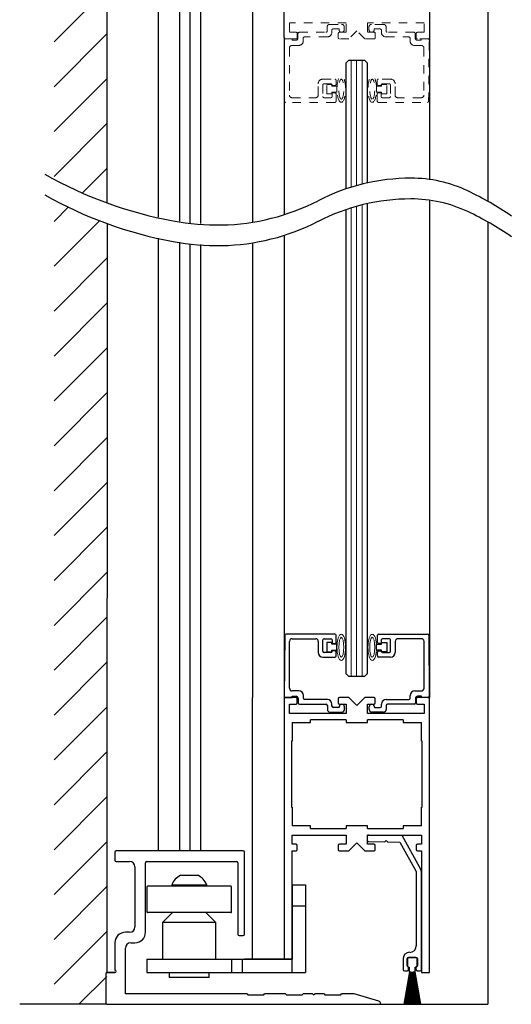
# Model space of a CAD drawing. Units: inches. Extents: x -230 to 181, y -52 to 92.
# Drawn here: x -214 to -209, y 0 to 12 of the extents above; entities that cross this region are included whole.
import ezdxf

# ---------------------------------------------------------------- set-up
doc = ezdxf.new("R2010")
doc.units = ezdxf.units.IN
doc.header["$MEASUREMENT"] = 0
doc.linetypes.add('HIDDEN2', pattern=[0.1875, 0.125, -0.0625])
doc.linetypes.add('SLD-Solid', pattern=[0])
doc.layers.add('DIMENSIONS', color=7, linetype='Continuous')

msp = doc.modelspace()

# ---------------------------------------------------------------- linework, layer by layer
for p, q in [((-208.888, 14.968), (-208.888, 9.611)), ((-212.781, 14.771), (-212.781, 9.422)), ((-212.531, 14.723), (-212.531, 9.374)), ((-212.281, 14.694), (-212.281, 9.346)), ((-214.013, 11.494), (-213.388, 12.119)), ((-214.013, 10.963), (-213.388, 11.588)), ((-210.562, 11.248), (-210.531, 11.279)), ((-210.562, 9.757), (-210.562, 11.248)), ((-210.531, 11.279), (-210.343, 11.279)), ((-210.343, 11.279), (-210.312, 11.248)), ((-210.312, 11.248), (-210.312, 9.826)), ((-214.013, 10.433), (-213.388, 11.058)), ((-214.013, 9.903), (-213.388, 10.528)), ((-213.678, 9.708), (-213.388, 9.997)), ((-210.312, 9.582), (-210.312, 4.028)), ((-214.013, 9.372), (-213.845, 9.541)), ((-210.562, 4.028), (-210.562, 9.512)), ((-214.013, 8.842), (-213.475, 9.38)), ((-208.888, 9.366), (-208.888, 0.121)), ((-212.781, 9.175), (-212.781, 1.94)), ((-212.531, 9.126), (-212.531, 1.94)), ((-212.281, 9.098), (-212.281, 1.94)), ((-214.013, 8.312), (-213.388, 8.937)), ((-214.013, 7.781), (-213.388, 8.406)), ((-214.013, 7.251), (-213.388, 7.876)), ((-214.013, 6.721), (-213.388, 7.346)), ((-214.013, 6.19), (-213.388, 6.815)), ((-214.013, 5.66), (-213.388, 6.285)), ((-214.013, 5.13), (-213.388, 5.755)), ((-214.013, 4.599), (-213.388, 5.224)), ((-214.013, 4.069), (-213.388, 4.694)), ((-214.013, 3.539), (-213.388, 4.164)), ((-209.575, 0.496), (-209.575, 3.746)), ((-214.013, 3.008), (-213.388, 3.633)), ((-211.2, 3.45), (-211.2, 3.231)), ((-209.669, 3.231), (-209.669, 3.45)), ((-211.2, 3.231), (-211.208, 3.231)), ((-211.208, 3.231), (-211.208, 2.45)), ((-209.661, 3.231), (-209.669, 3.231)), ((-209.661, 2.45), (-209.661, 3.231)), ((-214.013, 2.478), (-213.388, 3.103)), ((-214.013, 1.948), (-213.388, 2.573)), ((-211.208, 2.45), (-211.2, 2.45)), ((-211.2, 2.45), (-211.2, 2.231)), ((-209.669, 2.45), (-209.661, 2.45)), ((-209.669, 2.231), (-209.669, 2.45)), ((-210.982, 2.231), (-211.2, 2.231)), ((-210.982, 2.2), (-210.982, 2.231)), ((-210.56, 2.231), (-210.56, 2.2)), ((-210.31, 2.231), (-210.56, 2.231)), ((-210.31, 2.2), (-210.31, 2.231)), ((-209.888, 2.231), (-209.888, 2.2)), ((-209.669, 2.231), (-209.888, 2.231)), ((-211.2, 2.121), (-210.56, 2.121)), ((-210.982, 2.2), (-210.56, 2.2)), ((-210.31, 2.2), (-209.888, 2.2)), ((-210.31, 2.121), (-209.669, 2.121)), ((-209.669, 2.121), (-209.669, 2.012)), ((-214.013, 1.417), (-213.388, 2.042)), ((-209.732, 1.997), (-209.732, 1.949)), ((-209.669, 2.012), (-209.717, 2.012)), ((-209.717, 1.934), (-209.669, 1.934)), ((-209.669, 1.934), (-209.669, 0.496)), ((-214.013, 0.887), (-213.388, 1.512)), ((-214.013, 0.357), (-213.388, 0.982)), ((-209.836, 0.659), (-209.836, 0.574)), ((-209.736, 0.674), (-209.821, 0.674)), ((-209.721, 0.574), (-209.721, 0.659)), ((-209.81, 0.504), (-209.877, 0.121)), ((-209.875, 0.121), (-209.808, 0.504)), ((-209.806, 0.504), (-209.865, 0.121)), ((-209.863, 0.121), (-209.804, 0.504)), ((-209.802, 0.504), (-209.852, 0.121)), ((-209.85, 0.121), (-209.8, 0.504)), ((-209.798, 0.504), (-209.84, 0.121)), ((-209.838, 0.121), (-209.796, 0.504)), ((-209.795, 0.504), (-209.828, 0.121)), ((-209.826, 0.121), (-209.793, 0.504)), ((-209.821, 0.559), (-209.814, 0.559)), ((-209.791, 0.504), (-209.816, 0.121)), ((-209.814, 0.559), (-209.814, 0.505)), ((-209.814, 0.121), (-209.789, 0.504)), ((-209.813, 0.504), (-209.81, 0.504)), ((-209.808, 0.504), (-209.806, 0.504)), ((-209.787, 0.504), (-209.804, 0.121)), ((-209.804, 0.504), (-209.802, 0.504)), ((-209.802, 0.121), (-209.785, 0.504)), ((-209.8, 0.504), (-209.798, 0.504)), ((-209.796, 0.504), (-209.795, 0.504)), ((-209.793, 0.504), (-209.791, 0.504)), ((-209.783, 0.504), (-209.792, 0.121)), ((-209.79, 0.121), (-209.781, 0.504)), ((-209.789, 0.504), (-209.787, 0.504)), ((-209.785, 0.504), (-209.783, 0.504)), ((-209.781, 0.504), (-209.78, 0.504)), ((-209.78, 0.504), (-209.78, 0.121)), ((-209.778, 0.121), (-209.778, 0.504)), ((-209.778, 0.504), (-209.776, 0.504)), ((-209.776, 0.504), (-209.768, 0.121)), ((-209.766, 0.121), (-209.774, 0.504)), ((-209.774, 0.504), (-209.772, 0.504)), ((-209.772, 0.504), (-209.756, 0.121)), ((-209.754, 0.121), (-209.77, 0.504)), ((-209.77, 0.504), (-209.769, 0.504)), ((-209.769, 0.504), (-209.744, 0.121)), ((-209.742, 0.121), (-209.767, 0.504)), ((-209.767, 0.504), (-209.765, 0.504)), ((-209.765, 0.504), (-209.731, 0.121)), ((-209.729, 0.121), (-209.763, 0.504)), ((-209.763, 0.504), (-209.761, 0.504)), ((-209.761, 0.504), (-209.719, 0.121)), ((-209.717, 0.121), (-209.759, 0.504)), ((-209.759, 0.504), (-209.757, 0.504)), ((-209.757, 0.504), (-209.707, 0.121)), ((-209.705, 0.121), (-209.755, 0.504)), ((-209.755, 0.504), (-209.754, 0.504)), ((-209.754, 0.504), (-209.695, 0.121)), ((-209.693, 0.121), (-209.752, 0.504)), ((-209.752, 0.504), (-209.75, 0.504)), ((-209.75, 0.504), (-209.682, 0.121)), ((-209.68, 0.121), (-209.748, 0.504)), ((-209.748, 0.504), (-209.745, 0.504)), ((-209.744, 0.505), (-209.744, 0.559)), ((-209.744, 0.559), (-209.736, 0.559)), ((-209.669, 0.496), (-209.575, 0.496)), ((-213.719, 0.121), (-213.388, 0.451)), ((-213.388, 0.121), (-214.419, 0.121))]:
    msp.add_line(p, q)
at = {"color": 0, "lineweight": -2}
for p, q in [((-212.406, 9.357), (-212.406, 14.706)), ((-212.406, 1.94), (-212.406, 9.109))]:
    msp.add_line(p, q, dxfattribs=at)
at = {"color": 7, "linetype": 'ByBlock', "lineweight": -2, "ltscale": 0.5}
for p, q in [((-213.388, 13.264), (-213.388, 11.544)), ((-211.294, 11.544), (-211.294, 13.264)), ((-209.576, 13.264), (-209.576, 11.544))]:
    msp.add_line(p, q, dxfattribs=at)
at = {"lineweight": -3}
for p, q in [((-211.669, 13.264), (-211.669, 9.363)), ((-213.388, 11.544), (-213.388, 9.592)), ((-211.294, 11.544), (-211.294, 9.452)), ((-209.576, 11.544), (-209.576, 9.868)), ((-209.575, 9.624), (-209.575, 3.746)), ((-211.294, 9.207), (-211.294, 3.746)), ((-211.669, 9.118), (-211.669, 3.746))]:
    msp.add_line(p, q, dxfattribs=at)
at = {"color": 7, "linetype": 'HIDDEN2', "lineweight": 0, "ltscale": 0.5}
for p, q in [((-210.56, 11.717), (-211.232, 11.717)), ((-211.232, 11.717), (-211.232, 11.607)), ((-210.785, 11.622), (-210.785, 11.67)), ((-210.754, 11.701), (-210.614, 11.701)), ((-210.645, 11.646), (-210.715, 11.646)), ((-210.645, 11.638), (-210.645, 11.646)), ((-210.583, 11.67), (-210.583, 11.638)), ((-210.56, 11.607), (-210.56, 11.717)), ((-209.638, 11.717), (-210.31, 11.717)), ((-210.31, 11.717), (-210.31, 11.607)), ((-210.291, 11.67), (-210.291, 11.638)), ((-210.12, 11.701), (-210.26, 11.701)), ((-210.229, 11.638), (-210.229, 11.646)), ((-210.229, 11.646), (-210.159, 11.646)), ((-210.089, 11.622), (-210.089, 11.67)), ((-209.638, 11.607), (-209.638, 11.717)), ((-211.153, 11.529), (-211.279, 11.529)), ((-211.279, 11.529), (-211.2, 11.529)), ((-211.232, 11.607), (-211.153, 11.607)), ((-211.2, 11.529), (-211.2, 11.513)), ((-211.138, 11.592), (-211.138, 11.544)), ((-211.13, 11.538), (-211.13, 11.592)), ((-211.115, 11.607), (-210.8, 11.607)), ((-211.068, 11.537), (-211.068, 11.506)), ((-210.785, 11.552), (-211.053, 11.552)), ((-210.73, 11.631), (-210.73, 11.607)), ((-210.654, 11.544), (-210.654, 11.592)), ((-210.639, 11.607), (-210.56, 11.607)), ((-210.529, 11.529), (-210.639, 11.529)), ((-210.435, 11.623), (-210.529, 11.529)), ((-210.341, 11.529), (-210.435, 11.623)), ((-210.231, 11.529), (-210.341, 11.529)), ((-210.31, 11.607), (-210.231, 11.607)), ((-210.216, 11.592), (-210.216, 11.544)), ((-210.144, 11.631), (-210.144, 11.607)), ((-210.089, 11.552), (-209.821, 11.552)), ((-209.759, 11.607), (-210.074, 11.607)), ((-209.806, 11.537), (-209.806, 11.506)), ((-209.744, 11.538), (-209.744, 11.592)), ((-209.732, 11.544), (-209.732, 11.592)), ((-209.717, 11.607), (-209.638, 11.607)), ((-209.591, 11.529), (-209.717, 11.529)), ((-209.595, 11.529), (-209.674, 11.529)), ((-209.674, 11.529), (-209.674, 11.513)), ((-211.288, 10.794), (-211.294, 11.514)), ((-211.232, 11.42), (-211.232, 10.865)), ((-211.123, 11.451), (-211.201, 11.451)), ((-211.2, 11.513), (-211.155, 11.513)), ((-209.751, 11.451), (-209.673, 11.451)), ((-209.674, 11.513), (-209.719, 11.513)), ((-209.642, 11.42), (-209.642, 10.865)), ((-209.586, 10.794), (-209.58, 11.514)), ((-210.892, 10.865), (-210.892, 10.998)), ((-210.837, 11.053), (-210.695, 11.053)), ((-210.837, 10.983), (-210.837, 10.849)), ((-210.742, 10.998), (-210.822, 10.998)), ((-210.727, 10.978), (-210.727, 10.983)), ((-210.695, 10.978), (-210.727, 10.978)), ((-210.68, 11.038), (-210.68, 10.993)), ((-210.194, 11.038), (-210.194, 10.993)), ((-210.037, 11.053), (-210.179, 11.053)), ((-210.179, 10.978), (-210.147, 10.978)), ((-210.147, 10.978), (-210.147, 10.983)), ((-210.132, 10.998), (-210.052, 10.998)), ((-210.037, 10.983), (-210.037, 10.849)), ((-209.982, 10.865), (-209.982, 10.998)), ((-211.201, 10.834), (-210.923, 10.834)), ((-210.822, 10.834), (-210.742, 10.834)), ((-210.727, 10.849), (-210.727, 10.892)), ((-210.727, 10.892), (-210.695, 10.892)), ((-210.68, 10.877), (-210.68, 10.794)), ((-210.194, 10.877), (-210.194, 10.794)), ((-210.147, 10.892), (-210.179, 10.892)), ((-210.147, 10.849), (-210.147, 10.892)), ((-210.052, 10.834), (-210.132, 10.834)), ((-209.673, 10.834), (-209.951, 10.834)), ((-210.695, 10.779), (-211.273, 10.779)), ((-210.179, 10.779), (-209.601, 10.779))]:
    msp.add_line(p, q, dxfattribs=at)
at = {"lineweight": 0}
for p, q in [((-210.502, 11.28), (-210.502, 9.776)), ((-210.437, 11.28), (-210.437, 9.795)), ((-210.372, 11.28), (-210.372, 9.812)), ((-210.437, 9.551), (-210.437, 3.996)), ((-210.372, 9.568), (-210.372, 3.996)), ((-210.502, 9.532), (-210.502, 3.996))]:
    msp.add_line(p, q, dxfattribs=at)
at = {"linetype": 'HIDDEN2', "lineweight": 0, "ltscale": 0.5}
for p, q in [((-210.789, 10.88), (-210.789, 10.99)), ((-210.789, 10.99), (-210.729, 10.99)), ((-210.729, 10.99), (-210.729, 10.97)), ((-210.729, 10.97), (-210.669, 10.97)), ((-210.669, 10.97), (-210.669, 10.9)), ((-210.141, 10.97), (-210.201, 10.97)), ((-210.201, 10.97), (-210.201, 10.9)), ((-210.081, 10.99), (-210.141, 10.99)), ((-210.141, 10.99), (-210.141, 10.97)), ((-210.081, 10.88), (-210.081, 10.99)), ((-210.729, 10.88), (-210.789, 10.88)), ((-210.729, 10.9), (-210.729, 10.88)), ((-210.669, 10.9), (-210.729, 10.9)), ((-210.201, 10.9), (-210.141, 10.9)), ((-210.141, 10.9), (-210.141, 10.88)), ((-210.141, 10.88), (-210.081, 10.88))]:
    msp.add_line(p, q, dxfattribs=at)
at = {"lineweight": -2}
for p, q in [((-213.386, 9.346), (-213.388, 0.496)), ((-210.729, 4.395), (-210.789, 4.395)), ((-210.789, 4.395), (-210.789, 4.285)), ((-210.729, 4.375), (-210.729, 4.395)), ((-210.669, 4.375), (-210.729, 4.375)), ((-210.729, 4.285), (-210.729, 4.305)), ((-210.729, 4.305), (-210.669, 4.305)), ((-210.669, 4.305), (-210.669, 4.375)), ((-210.201, 4.305), (-210.201, 4.375)), ((-210.201, 4.375), (-210.141, 4.375)), ((-210.141, 4.305), (-210.201, 4.305)), ((-210.141, 4.375), (-210.141, 4.395)), ((-210.141, 4.395), (-210.081, 4.395)), ((-210.141, 4.285), (-210.141, 4.305)), ((-210.081, 4.395), (-210.081, 4.285)), ((-210.789, 4.285), (-210.729, 4.285)), ((-210.081, 4.285), (-210.141, 4.285)), ((-210.531, 3.996), (-210.562, 4.028)), ((-210.343, 3.996), (-210.531, 3.996)), ((-210.312, 4.028), (-210.343, 3.996)), ((-211.669, 0.654), (-211.669, 3.746)), ((-211.153, 3.746), (-211.294, 3.746)), ((-211.294, 3.746), (-211.294, 0.654)), ((-211.138, 3.683), (-211.138, 3.731)), ((-210.654, 3.731), (-210.654, 3.683)), ((-210.529, 3.746), (-210.639, 3.746)), ((-210.435, 3.653), (-210.529, 3.746)), ((-210.341, 3.746), (-210.435, 3.653)), ((-210.231, 3.746), (-210.341, 3.746)), ((-210.216, 3.683), (-210.216, 3.731)), ((-209.732, 3.731), (-209.732, 3.683)), ((-209.575, 3.746), (-209.717, 3.746)), ((-211.232, 3.559), (-211.232, 3.668)), ((-211.232, 3.668), (-211.153, 3.668)), ((-210.639, 3.668), (-210.56, 3.668)), ((-210.56, 3.668), (-210.56, 3.559)), ((-210.31, 3.559), (-210.31, 3.668)), ((-210.31, 3.668), (-210.231, 3.668)), ((-209.717, 3.668), (-209.638, 3.668)), ((-209.638, 3.668), (-209.638, 3.559)), ((-210.56, 3.559), (-211.232, 3.559)), ((-209.638, 3.559), (-210.31, 3.559)), ((-211.2, 3.45), (-210.982, 3.45)), ((-210.982, 3.45), (-210.982, 3.481)), ((-210.56, 3.481), (-210.982, 3.481)), ((-210.56, 3.481), (-210.56, 3.45)), ((-210.56, 3.45), (-210.31, 3.45)), ((-209.888, 3.481), (-210.31, 3.481)), ((-210.31, 3.45), (-210.31, 3.481)), ((-209.888, 3.481), (-209.888, 3.45)), ((-209.888, 3.45), (-209.669, 3.45)), ((-211.2, 2.012), (-211.2, 2.121)), ((-210.56, 2.121), (-210.56, 2.012)), ((-210.31, 2.012), (-210.31, 2.121)), ((-211.153, 2.012), (-211.2, 2.012)), ((-211.138, 1.949), (-211.138, 1.997)), ((-210.654, 1.997), (-210.654, 1.949)), ((-210.56, 2.012), (-210.639, 2.012)), ((-210.529, 1.934), (-210.435, 2.028)), ((-210.435, 2.028), (-210.341, 1.934)), ((-210.231, 2.012), (-210.31, 2.012)), ((-210.216, 1.949), (-210.216, 1.997)), ((-211.2, 0.496), (-211.2, 1.934)), ((-211.2, 1.934), (-211.153, 1.934)), ((-210.639, 1.934), (-210.529, 1.934)), ((-210.341, 1.934), (-210.231, 1.934)), ((-211.763, 0.654), (-211.669, 0.654)), ((-211.294, 0.654), (-211.2, 0.654)), ((-213.388, 0.496), (-213.294, 0.496)), ((-210.153, 0.121), (-208.888, 0.121))]:
    msp.add_line(p, q, dxfattribs=at)
at = {"color": 7, "linetype": 'Continuous', "lineweight": -2}
for p, q in [((-211.286, 4.482), (-211.292, 3.762)), ((-210.693, 4.496), (-211.271, 4.496)), ((-211.199, 4.441), (-210.921, 4.441)), ((-210.835, 4.293), (-210.835, 4.426)), ((-210.82, 4.441), (-210.74, 4.441)), ((-210.725, 4.426), (-210.725, 4.383)), ((-210.678, 4.398), (-210.678, 4.481)), ((-210.192, 4.398), (-210.192, 4.481)), ((-210.177, 4.496), (-209.599, 4.496)), ((-210.145, 4.426), (-210.145, 4.383)), ((-210.05, 4.441), (-210.13, 4.441)), ((-210.035, 4.293), (-210.035, 4.426)), ((-209.671, 4.441), (-209.949, 4.441)), ((-209.584, 4.482), (-209.578, 3.762)), ((-211.23, 3.855), (-211.23, 4.41)), ((-210.89, 4.41), (-210.89, 4.278)), ((-210.725, 4.383), (-210.693, 4.383)), ((-210.145, 4.383), (-210.177, 4.383)), ((-209.98, 4.41), (-209.98, 4.278)), ((-209.64, 3.855), (-209.64, 4.41)), ((-210.835, 4.223), (-210.693, 4.223)), ((-210.74, 4.278), (-210.82, 4.278)), ((-210.693, 4.297), (-210.725, 4.297)), ((-210.725, 4.297), (-210.725, 4.293)), ((-210.678, 4.238), (-210.678, 4.282)), ((-210.192, 4.238), (-210.192, 4.282)), ((-210.177, 4.297), (-210.145, 4.297)), ((-210.035, 4.223), (-210.177, 4.223)), ((-210.145, 4.297), (-210.145, 4.293)), ((-210.13, 4.278), (-210.05, 4.278)), ((-211.277, 3.746), (-211.198, 3.746)), ((-211.121, 3.824), (-211.199, 3.824)), ((-211.198, 3.746), (-211.198, 3.762)), ((-211.198, 3.762), (-211.153, 3.762)), ((-211.128, 3.737), (-211.128, 3.683)), ((-211.066, 3.738), (-211.066, 3.769)), ((-210.783, 3.723), (-211.051, 3.723)), ((-210.087, 3.723), (-209.819, 3.723)), ((-209.804, 3.738), (-209.804, 3.769)), ((-209.749, 3.824), (-209.671, 3.824)), ((-209.742, 3.737), (-209.742, 3.683)), ((-209.672, 3.762), (-209.717, 3.762)), ((-209.672, 3.746), (-209.672, 3.762)), ((-209.593, 3.746), (-209.672, 3.746)), ((-211.113, 3.668), (-210.798, 3.668)), ((-210.783, 3.653), (-210.783, 3.605)), ((-210.728, 3.644), (-210.728, 3.668)), ((-210.643, 3.629), (-210.713, 3.629)), ((-210.643, 3.637), (-210.643, 3.629)), ((-210.581, 3.605), (-210.581, 3.637)), ((-210.289, 3.605), (-210.289, 3.637)), ((-210.227, 3.637), (-210.227, 3.629)), ((-210.227, 3.629), (-210.157, 3.629)), ((-210.142, 3.644), (-210.142, 3.668)), ((-210.087, 3.653), (-210.087, 3.605)), ((-209.757, 3.668), (-210.072, 3.668)), ((-210.752, 3.574), (-210.612, 3.574)), ((-210.118, 3.574), (-210.258, 3.574)), ((-213.294, 1.919), (-213.294, 1.824)), ((-211.778, 1.934), (-213.279, 1.934)), ((-211.763, 0.949), (-211.763, 1.919)), ((-213.279, 1.809), (-213.12, 1.809)), ((-213.057, 1.746), (-213.057, 1.035)), ((-212.932, 0.973), (-212.932, 1.794)), ((-212.917, 1.809), (-211.856, 1.809)), ((-211.841, 1.794), (-211.841, 0.949)), ((-213.12, 0.973), (-213.169, 0.973)), ((-211.826, 0.934), (-211.778, 0.934)), ((-213.294, 0.848), (-213.294, 0.526)), ((-213.107, 0.848), (-213.057, 0.848)), ((-213.169, 0.246), (-213.169, 0.785)), ((-213.403, 0.481), (-213.403, 0.136)), ((-213.294, 0.496), (-213.388, 0.496)), ((-211.731, 0.246), (-213.169, 0.246)), ((-211.731, 0.246), (-211.722, 0.231)), ((-211.534, 0.231), (-211.526, 0.246)), ((-211.276, 0.246), (-211.526, 0.246)), ((-211.276, 0.246), (-211.267, 0.231)), ((-211.079, 0.231), (-211.07, 0.246)), ((-210.96, 0.246), (-211.07, 0.246)), ((-210.96, 0.246), (-210.945, 0.231)), ((-210.945, 0.231), (-210.93, 0.246)), ((-210.82, 0.246), (-210.93, 0.246)), ((-210.82, 0.246), (-210.811, 0.231)), ((-210.623, 0.231), (-210.615, 0.246)), ((-210.466, 0.246), (-210.615, 0.246)), ((-210.176, 0.159), (-210.466, 0.246)), ((-213.388, 0.121), (-210.153, 0.121)), ((-211.722, 0.231), (-211.534, 0.231)), ((-211.267, 0.231), (-211.079, 0.231)), ((-210.811, 0.231), (-210.623, 0.231)), ((-210.153, 0.121), (-210.153, 0.129))]:
    msp.add_line(p, q, dxfattribs=at)
at = {"color": 7, "linetype": 'Continuous'}
for p, q in [((-210.311, 2.106), (-210.312, 2.059)), ((-209.898, 2.115), (-210.296, 2.121)), ((-209.689, 1.737), (-209.898, 2.115)), ((-210.297, 2.043), (-210.104, 2.04)), ((-210.104, 2.04), (-210.088, 2.055)), ((-210.088, 2.055), (-210.073, 2.039)), ((-210.073, 2.039), (-209.926, 2.037)), ((-209.926, 2.037), (-209.734, 1.689)), ((-209.734, 1.689), (-209.732, 1.682)), ((-209.732, 1.682), (-209.732, 0.813)), ((-209.669, 0.531), (-209.669, 1.661)), ((-209.888, 0.657), (-209.888, 0.531)), ((-209.841, 0.576), (-209.841, 0.662)), ((-209.829, 0.674), (-209.728, 0.674)), ((-209.716, 0.662), (-209.716, 0.576)), ((-209.873, 0.516), (-209.837, 0.516)), ((-209.822, 0.564), (-209.829, 0.564)), ((-209.822, 0.531), (-209.822, 0.564)), ((-209.728, 0.564), (-209.736, 0.564)), ((-209.736, 0.564), (-209.736, 0.531)), ((-209.72, 0.516), (-209.684, 0.516))]:
    msp.add_line(p, q, dxfattribs=at)
at = {"color": 7, "linetype": 'SLD-Solid', "lineweight": -2}
for p, q in [((-212.519, 1.647), (-212.312, 1.647)), ((-211.923, 1.517), (-212.908, 1.517)), ((-212.622, 1.532), (-212.622, 1.517)), ((-212.622, 1.532), (-212.209, 1.532)), ((-212.209, 1.517), (-212.209, 1.532)), ((-211.2, 1.534), (-211.043, 1.534)), ((-211.2, 1.534), (-211.2, 1.284)), ((-211.043, 1.534), (-211.043, 1.284)), ((-212.915, 1.509), (-212.915, 1.213)), ((-211.915, 1.213), (-211.915, 1.509)), ((-211.2, 1.284), (-211.2, 0.654)), ((-211.2, 1.284), (-211.043, 1.284)), ((-211.043, 1.284), (-211.043, 0.496)), ((-211.923, 1.205), (-212.908, 1.205)), ((-212.612, 1.205), (-212.73, 1.087)), ((-212.1, 1.087), (-212.219, 1.205)), ((-212.73, 1.087), (-212.73, 0.654)), ((-212.1, 1.087), (-212.73, 1.087)), ((-212.1, 0.654), (-212.1, 1.087)), ((-212.915, 0.654), (-212.915, 0.496)), ((-212.915, 0.654), (-211.915, 0.654)), ((-211.915, 0.654), (-211.915, 0.496)), ((-211.915, 0.654), (-211.79, 0.654)), ((-211.79, 0.654), (-211.79, 0.496)), ((-211.79, 0.654), (-211.2, 0.654)), ((-212.915, 0.496), (-211.915, 0.496)), ((-212.652, 0.496), (-212.652, 0.437)), ((-212.179, 0.437), (-212.179, 0.496)), ((-211.915, 0.496), (-211.79, 0.496)), ((-211.79, 0.496), (-211.043, 0.496)), ((-212.179, 0.437), (-212.652, 0.437))]:
    msp.add_line(p, q, dxfattribs=at)
at = {"color": 7, "linetype": 'HIDDEN2', "lineweight": 0, "ltscale": 0.5}
for centre, radius, start, end in [((-210.754, 11.67), 0.031, 90, 180), ((-210.715, 11.631), 0.015, 90, 180), ((-210.614, 11.638), 0.031, 180, 360), ((-210.614, 11.67), 0.031, 0, 90), ((-210.26, 11.67), 0.031, 90, 180), ((-210.26, 11.638), 0.031, 180, 0), ((-210.159, 11.631), 0.015, 0, 90), ((-210.12, 11.67), 0.031, 0, 90), ((-211.279, 11.544), 0.015, 180, 270), ((-211.279, 11.514), 0.015, 90, 180.5), ((-211.155, 11.538), 0.025, 270, 0), ((-211.153, 11.592), 0.015, 0, 90), ((-211.153, 11.544), 0.015, 270, 0), ((-211.115, 11.592), 0.015, 90, 180), ((-211.053, 11.537), 0.015, 90, 180), ((-210.8, 11.622), 0.015, 270, 0), ((-210.785, 11.607), 0.055, 270, 0), ((-210.639, 11.592), 0.015, 90, 180), ((-210.639, 11.544), 0.015, 180, 270), ((-210.231, 11.592), 0.015, 0, 90), ((-210.231, 11.544), 0.015, 270, 0), ((-210.089, 11.607), 0.055, 180, 270), ((-210.074, 11.622), 0.015, 180, 270), ((-209.821, 11.537), 0.015, 0, 90), ((-209.759, 11.592), 0.015, 0, 90), ((-209.719, 11.538), 0.025, 180, 270), ((-209.717, 11.592), 0.015, 90, 180), ((-209.717, 11.544), 0.015, 180, 270), ((-209.595, 11.514), 0.015, 359.5, 90), ((-209.591, 11.544), 0.015, 270, 0), ((-211.201, 11.42), 0.031, 90, 180), ((-211.123, 11.506), 0.055, 270, 0), ((-209.751, 11.506), 0.055, 180, 270), ((-209.673, 11.42), 0.031, 0, 90), ((-210.837, 10.998), 0.055, 90, 180), ((-210.822, 10.983), 0.015, 90, 180), ((-210.742, 10.983), 0.015, 0, 90), ((-210.695, 11.038), 0.015, 0, 90), ((-210.695, 10.993), 0.015, 270, 0), ((-210.179, 11.038), 0.015, 90, 180), ((-210.179, 10.993), 0.015, 180, 270), ((-210.132, 10.983), 0.015, 90, 180), ((-210.052, 10.983), 0.015, 0, 90), ((-210.037, 10.998), 0.055, 0, 90), ((-211.201, 10.865), 0.031, 180, 270), ((-210.923, 10.865), 0.031, 270, 0), ((-210.822, 10.849), 0.015, 180, 270), ((-210.742, 10.849), 0.015, 270, 0), ((-210.695, 10.877), 0.015, 0, 90), ((-210.179, 10.877), 0.015, 90, 180), ((-210.132, 10.849), 0.015, 180, 270), ((-210.052, 10.849), 0.015, 270, 0), ((-209.951, 10.865), 0.031, 180, 270), ((-209.673, 10.865), 0.031, 270, 0), ((-211.273, 10.794), 0.015, 180.5, 270), ((-210.695, 10.794), 0.015, 270, 0), ((-210.179, 10.794), 0.015, 180, 270), ((-209.601, 10.794), 0.015, 270, 359.5)]:
    msp.add_arc(centre, radius, start, end, dxfattribs=at)
for centre, radius, start, end in [((-211.715, 14.178), 4.882, 240.4822, 259.4848), ((-209.792, 7.473), 2.41, 90.0756, 117.1661), ((-209.793, 8.318), 1.565, 64.6638, 90.0756), ((-211.715, 13.934), 4.882, 240.4822, 259.4848), ((-210.678, 6.448), 3.634, 55.2836, 64.6638), ((-212.081, 11.933), 2.603, 271.117, 297.1661), ((-209.792, 7.228), 2.41, 90.0756, 117.1661), ((-209.793, 8.073), 1.565, 64.6638, 90.0756), ((-210.678, 6.204), 3.634, 55.2836, 64.6638), ((-212.086, 12.179), 2.849, 259.4848, 271.117), ((-212.081, 11.689), 2.603, 271.117, 297.1661), ((-212.086, 11.935), 2.849, 259.4848, 271.117), ((-209.717, 1.997), 0.015, 90, 180), ((-209.717, 1.949), 0.015, 180, 270), ((-209.821, 0.659), 0.015, 90, 180), ((-209.736, 0.659), 0.015, 0, 90), ((-209.821, 0.574), 0.015, 180, 270), ((-209.813, 0.505), 0.001, 180, 270), ((-209.745, 0.505), 0.001, 270, 0), ((-209.736, 0.574), 0.015, 270, 0)]:
    msp.add_arc(centre, radius, start, end)
at = {"color": 7, "linetype": 'Continuous', "lineweight": -2}
for centre, radius, start, end in [((-211.271, 4.481), 0.015, 90, 179.5), ((-211.199, 4.41), 0.031, 90, 180), ((-210.921, 4.41), 0.031, 0, 90), ((-210.82, 4.426), 0.015, 90, 180), ((-210.74, 4.426), 0.015, 0, 90), ((-210.693, 4.481), 0.015, 0, 90), ((-210.177, 4.481), 0.015, 90, 180), ((-210.13, 4.426), 0.015, 90, 180), ((-210.05, 4.426), 0.015, 0, 90), ((-209.949, 4.41), 0.031, 90, 180), ((-209.671, 4.41), 0.031, 0, 90), ((-209.599, 4.481), 0.015, 0.5, 90), ((-210.693, 4.398), 0.015, 270, 0), ((-210.177, 4.398), 0.015, 180, 270), ((-210.835, 4.278), 0.055, 180, 270), ((-210.82, 4.293), 0.015, 180, 270), ((-210.74, 4.293), 0.015, 270, 0), ((-210.693, 4.282), 0.015, 0, 90), ((-210.693, 4.238), 0.015, 270, 0), ((-210.177, 4.282), 0.015, 90, 180), ((-210.177, 4.238), 0.015, 180, 270), ((-210.13, 4.293), 0.015, 180, 270), ((-210.05, 4.293), 0.015, 270, 0), ((-210.035, 4.278), 0.055, 270, 0), ((-211.199, 3.855), 0.031, 180, 270), ((-209.671, 3.855), 0.031, 270, 0), ((-211.277, 3.761), 0.015, 179.5, 270), ((-211.153, 3.737), 0.025, 0, 90), ((-211.121, 3.769), 0.055, 0, 90), ((-211.051, 3.738), 0.015, 180, 270), ((-210.783, 3.668), 0.055, 0, 90), ((-210.087, 3.668), 0.055, 90, 180), ((-209.819, 3.738), 0.015, 270, 0), ((-209.749, 3.769), 0.055, 90, 180), ((-209.717, 3.737), 0.025, 90, 180), ((-209.593, 3.761), 0.015, 270, 0.5), ((-211.113, 3.683), 0.015, 180, 270), ((-210.798, 3.653), 0.015, 0, 90), ((-210.713, 3.644), 0.015, 180, 270), ((-210.612, 3.637), 0.031, 0, 180), ((-210.258, 3.637), 0.031, 360, 180), ((-210.157, 3.644), 0.015, 270, 0), ((-210.072, 3.653), 0.015, 90, 180), ((-209.757, 3.683), 0.015, 270, 0), ((-210.752, 3.605), 0.031, 180, 270), ((-210.612, 3.605), 0.031, 270, 0), ((-210.258, 3.605), 0.031, 180, 270), ((-210.118, 3.605), 0.031, 270, 0), ((-213.279, 1.919), 0.015, 90, 180), ((-211.778, 1.919), 0.015, 0, 90), ((-213.279, 1.824), 0.015, 180, 270), ((-213.12, 1.746), 0.0625, 0, 90), ((-212.917, 1.794), 0.015, 90, 180), ((-211.856, 1.794), 0.015, 0, 90), ((-213.169, 0.848), 0.125, 90, 180), ((-213.12, 1.035), 0.0625, 270, 0), ((-213.057, 0.973), 0.125, 270, 0), ((-211.826, 0.949), 0.015, 180, 270), ((-211.778, 0.949), 0.015, 270, 0), ((-213.107, 0.785), 0.0625, 90, 180), ((-213.388, 0.481), 0.015, 90, 180), ((-213.294, 0.511), 0.015, 270, 90), ((-213.388, 0.136), 0.015, 180, 270), ((-210.184, 0.129), 0.031, 0, 73.2587)]:
    msp.add_arc(centre, radius, start, end, dxfattribs=at)
at = {"lineweight": -2}
for centre, start, end in [((-211.153, 3.731), 0, 90), ((-210.639, 3.731), 90, 180), ((-210.231, 3.731), 0, 90), ((-209.717, 3.731), 90, 180), ((-211.153, 3.683), 270, 0), ((-210.639, 3.683), 180, 270), ((-210.231, 3.683), 270, 0), ((-209.717, 3.683), 180, 270), ((-211.153, 1.997), 0, 90), ((-210.639, 1.997), 90, 180), ((-210.231, 1.997), 0, 90), ((-211.153, 1.949), 270, 0), ((-210.639, 1.949), 180, 270), ((-210.231, 1.949), 270, 0)]:
    msp.add_arc(centre, 0.015, start, end, dxfattribs=at)
at = {"color": 7, "linetype": 'Continuous'}
for centre, radius, start, end in [((-210.296, 2.106), 0.0156, 90, 180), ((-210.297, 2.059), 0.0156, 180, 270), ((-209.826, 1.661), 0.157, 0, 29), ((-209.81, 0.657), 0.0782, 90, 180), ((-209.81, 0.813), 0.0782, 270, 0), ((-209.829, 0.662), 0.0118, 90, 180), ((-209.728, 0.662), 0.0118, 0, 90), ((-209.873, 0.531), 0.015, 180, 270), ((-209.829, 0.576), 0.0118, 180, 270), ((-209.837, 0.531), 0.0155, 270, 0), ((-209.72, 0.531), 0.0155, 180, 270), ((-209.728, 0.576), 0.0118, 270, 0), ((-209.684, 0.531), 0.015, 270, 0)]:
    msp.add_arc(centre, radius, start, end, dxfattribs=at)
at = {"color": 7, "linetype": 'SLD-Solid', "lineweight": -2}
for centre, radius, start, end in [((-212.415, 1.45), 0.222, 117.7009, 158.3898), ((-212.415, 1.45), 0.222, 21.6102, 62.2991), ((-212.908, 1.509), 0.00781, 90, 180), ((-211.923, 1.509), 0.00781, 0, 90), ((-212.908, 1.213), 0.00781, 180, 270), ((-211.923, 1.213), 0.00781, 270, 0)]:
    msp.add_arc(centre, radius, start, end, dxfattribs=at)
at = {"linetype": 'HIDDEN2', "lineweight": 0, "ltscale": 0.5}
msp.add_ellipse((-210.618, 10.935), major_axis=(0, -0.155), ratio=0.331412, dxfattribs=at)
at = {"linetype": 'HIDDEN2', "lineweight": 0, "ltscale": 0.5, "extrusion": (0, 0, -1)}
msp.add_ellipse((-210.252, 10.935), major_axis=(0, 0.155), ratio=0.331412, start_param=3.141593, end_param=9.424778, dxfattribs=at)
at = {"linetype": 'HIDDEN2', "lineweight": 0, "ltscale": 0.5}
msp.add_ellipse((-210.252, 10.935), major_axis=(0, 0.118), ratio=0.250321, start_param=3.141593, end_param=9.424778, dxfattribs=at)
at = {"linetype": 'HIDDEN2', "lineweight": 0, "ltscale": 0.5, "extrusion": (0, 0, -1)}
msp.add_ellipse((-210.618, 10.935), major_axis=(0, -0.118), ratio=0.250321, dxfattribs=at)
at = {"lineweight": 15, "extrusion": (0, 0, -1)}
for centre, major_axis, ratio in [((-210.618, 4.34), (0, 0.155), 0.331412), ((-210.252, 4.34), (0, 0.118), 0.250321)]:
    msp.add_ellipse(centre, major_axis=major_axis, ratio=ratio, dxfattribs=at)
at = {"lineweight": 15}
for centre, major_axis, ratio in [((-210.618, 4.34), (0, 0.118), 0.250321), ((-210.252, 4.34), (0, 0.155), 0.331412)]:
    msp.add_ellipse(centre, major_axis=major_axis, ratio=ratio, dxfattribs=at)
at = {"layer": 'DIMENSIONS', "lineweight": -2}
msp.add_line((-211.2, 0.654), (-211.763, 0.654), dxfattribs=at)

doc.saveas('drawing.dxf')
